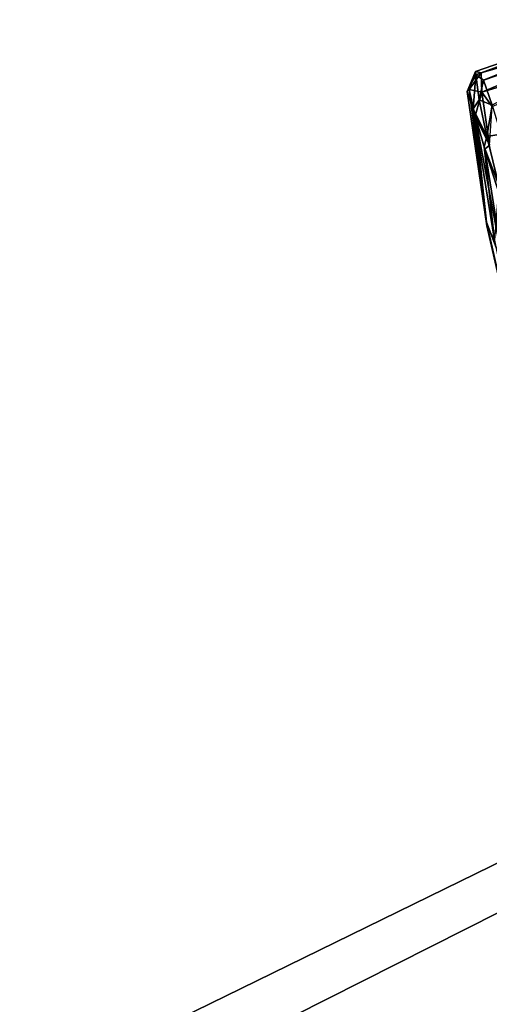
# Model space of a CAD drawing. Units: inches. Extents: x -16.6 to 12.4, y -14.3 to 14.3.
# Drawn here: x -6.7 to -5.4, y 11.1 to 13.9 of the extents above; entities that cross this region are included whole.
import ezdxf

# ---------------------------------------------------------------- set-up
doc = ezdxf.new("R2010")
doc.units = ezdxf.units.IN
doc.header["$MEASUREMENT"] = 0
doc.layers.add('SEAT-CASTER', color=5, linetype='Continuous')
doc.layers.add('SEAT-UPHOLSTERY', color=5, linetype='Continuous')

msp = doc.modelspace()

# ---------------------------------------------------------------- linework, layer by layer
at = {"layer": 'SEAT-CASTER'}
for points in [[(-5.3966, 13.7447, 1.1869), (-5.3808, 13.7409, 1.3541), (-4.9712, 13.8929, 1.2355)], [(-5.3959, 13.7353, 1.0373), (-5.3966, 13.7447, 1.1869), (-4.9712, 13.8929, 1.2355)], [(-4.9712, 13.8929, 1.2355), (-4.9659, 13.8845, 1.0329), (-5.3959, 13.7353, 1.0373)], [(-5.374, 13.7201, 0.8972), (-5.3959, 13.7353, 1.0373), (-4.9659, 13.8845, 1.0329)], [(-4.9712, 13.8929, 1.2355), (-5.3808, 13.7409, 1.3541), (-4.9637, 13.8625, 1.4578)], [(-4.9659, 13.8845, 1.0329), (-4.968, 13.8594, 0.892), (-5.374, 13.7201, 0.8972)], [(-5.3808, 13.7409, 1.3541), (-5.379, 13.6861, 1.5534), (-4.9637, 13.8625, 1.4578)], [(-4.9637, 13.8625, 1.4578), (-5.379, 13.6861, 1.5534), (-4.9449, 13.8176, 1.605)], [(-5.3492, 13.6486, 0.6832), (-5.374, 13.7201, 0.8972), (-4.968, 13.8594, 0.892)], [(-5.379, 13.6861, 1.5534), (-5.3497, 13.6454, 1.6833), (-4.9449, 13.8176, 1.605)], [(-5.4205, 13.6878, 1.0731), (-5.4147, 13.6936, 1.3712), (-5.3966, 13.7447, 1.1869)], [(-5.3959, 13.7353, 1.0373), (-5.4205, 13.6878, 1.0731), (-5.3966, 13.7447, 1.1869)], [(-5.3966, 13.7447, 1.1869), (-5.4147, 13.6936, 1.3712), (-5.3808, 13.7409, 1.3541)], [(-5.3959, 13.7353, 1.0373), (-5.4038, 13.6387, 0.8273), (-5.4205, 13.6878, 1.0731)], [(-5.3808, 13.7409, 1.3541), (-5.4147, 13.6936, 1.3712), (-5.379, 13.6861, 1.5534)], [(-5.3865, 13.6642, 0.7879), (-5.4038, 13.6387, 0.8273), (-5.3959, 13.7353, 1.0373)], [(-5.3959, 13.7353, 1.0373), (-5.374, 13.7201, 0.8972), (-5.3865, 13.6642, 0.7879)], [(-5.3492, 13.6486, 0.6832), (-5.3865, 13.6642, 0.7879), (-5.374, 13.7201, 0.8972)], [(-5.4147, 13.6936, 1.3712), (-5.4205, 13.6878, 1.0731), (-5.3652, 13.315, 1.3521)], [(-5.3652, 13.315, 1.3521), (-5.4205, 13.6878, 1.0731), (-5.3644, 13.3042, 1.0363)], [(-5.4038, 13.6387, 0.8273), (-5.3644, 13.3042, 1.0363), (-5.4205, 13.6878, 1.0731)], [(-5.4147, 13.6936, 1.3712), (-5.3979, 13.6174, 1.5862), (-5.379, 13.6861, 1.5534)], [(-5.3652, 13.315, 1.3521), (-5.3979, 13.6174, 1.5862), (-5.4147, 13.6936, 1.3712)], [(-5.3865, 13.6642, 0.7879), (-5.3648, 13.5591, 0.5889), (-5.4038, 13.6387, 0.8273)], [(-5.3979, 13.6174, 1.5862), (-5.357, 13.5344, 1.8166), (-5.379, 13.6861, 1.5534)], [(-5.3865, 13.6642, 0.7879), (-5.3492, 13.6486, 0.6832), (-5.3648, 13.5591, 0.5889)], [(-5.379, 13.6861, 1.5534), (-5.357, 13.5344, 1.8166), (-5.3497, 13.6454, 1.6833)], [(-5.4038, 13.6387, 0.8273), (-5.3722, 13.53, 0.6212), (-5.3426, 13.2632, 0.7686)], [(-5.4038, 13.6387, 0.8273), (-5.3648, 13.5591, 0.5889), (-5.3722, 13.53, 0.6212)], [(-5.3644, 13.3042, 1.0363), (-5.4038, 13.6387, 0.8273), (-5.3426, 13.2632, 0.7686)], [(-5.3244, 13.5658, 0.5327), (-5.3648, 13.5591, 0.5889), (-5.3492, 13.6486, 0.6832)], [(-5.3699, 13.523, 1.752), (-5.3979, 13.6174, 1.5862), (-5.3173, 13.1875, 1.7198)], [(-5.3699, 13.523, 1.752), (-5.357, 13.5344, 1.8166), (-5.3979, 13.6174, 1.5862)], [(-5.3979, 13.6174, 1.5862), (-5.3652, 13.315, 1.3521), (-5.3173, 13.1875, 1.7198)], [(-5.3722, 13.53, 0.6212), (-5.3648, 13.5591, 0.5889), (-5.33, 13.4207, 0.4123)], [(-5.33, 13.4207, 0.4123), (-5.3648, 13.5591, 0.5889), (-5.3244, 13.5658, 0.5327)], [(-5.3722, 13.53, 0.6212), (-5.33, 13.4207, 0.4123), (-5.3426, 13.2632, 0.7686)], [(-5.3699, 13.523, 1.752), (-5.32, 13.3663, 1.9663), (-5.357, 13.5344, 1.8166)], [(-5.32, 13.3663, 1.9663), (-5.3699, 13.523, 1.752), (-5.3173, 13.1875, 1.7198)], [(-5.3644, 13.3042, 1.0363), (-5.2608, 12.8521, 1.3266), (-5.3652, 13.315, 1.3521)], [(-5.2608, 12.8521, 1.3266), (-5.3173, 13.1875, 1.7198), (-5.3652, 13.315, 1.3521)], [(-5.3644, 13.3042, 1.0363), (-5.262, 12.8645, 0.9494), (-5.2608, 12.8521, 1.3266)], [(-5.3426, 13.2632, 0.7686), (-5.262, 12.8645, 0.9494), (-5.3644, 13.3042, 1.0363)]]:
    msp.add_3dface(points, dxfattribs=at)
at = {"layer": 'SEAT-UPHOLSTERY'}
for points in [[(-4.3518, 11.8395, 26.2141), (-4.4154, 11.9357, 26.1858), (-6.4652, 10.931, 26.4923), (-6.6969, 10.6543, 26.5783)], [(-5.7242, 10.0028, 21.7304), (-6.4652, 10.931, 26.4923), (-4.4154, 11.9357, 26.1858)], [(-3.6062, 11.0525, 21.7862), (-5.7242, 10.0028, 21.7304), (-4.4154, 11.9357, 26.1858)], [(-6.6969, 10.6543, 26.5783), (-4.3963, 11.2115, 26.2954), (-4.3518, 11.8395, 26.2141)], [(-4.3963, 11.2115, 26.2954), (-6.6969, 10.6543, 26.5783), (-6.5184, 10.0783, 26.6937)], [(-6.5184, 10.0783, 26.6937), (-4.9547, 10.1585, 26.232), (-4.3963, 11.2115, 26.2954)]]:
    msp.add_3dface(points, dxfattribs=at)

doc.saveas('drawing.dxf')
